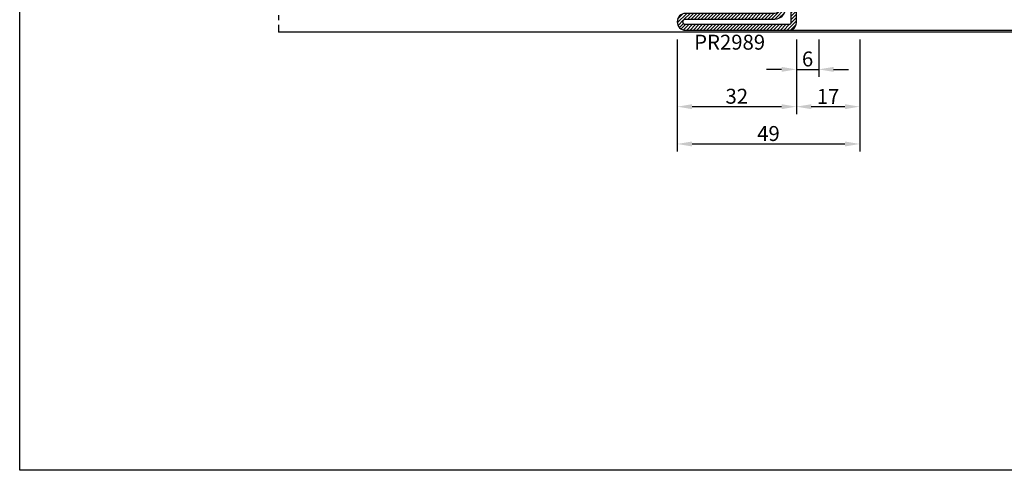
# Model space of a CAD drawing. Units: millimetres. Extents: x 540 to 5890, y 1342 to 2065.
# Drawn here: x 1640 to 1905, y 1342 to 1463 of the extents above; entities that cross this region are included whole.
import ezdxf

# ---------------------------------------------------------------- set-up
doc = ezdxf.new("R2010")
doc.units = ezdxf.units.MM
doc.linetypes.add('CENTRO', pattern=[50.8, 31.75, -6.35, 6.35, -6.35])
doc.layers.get('DEFPOINTS').update_dxf_attribs({"color": 3})
doc.layers.add('Quote', color=2, linetype='Continuous')
doc.layers.add('TESTO', color=8, linetype='Continuous')
doc.styles.add('SECCO', font='calibri.ttf')
doc.dimstyles.new('SECCO 1a2', dxfattribs={"dimtxt": 4, "dimasz": 2, "dimexe": 2, "dimexo": 2, "dimgap": 0.75, "dimtad": 1, "dimdec": 1, "dimrnd": 0.5, "dimdsep": 46, "dimtxsty": 'SECCO', "dimcen": 2.5, "dimclrd": 256, "dimclre": 256, "dimclrt": 7, "dimadec": 0, "dimazin": 0, "dimtfac": 1, "dimtdec": 1, "dimtmove": 0, "dimatfit": 3, "dimfxl": 0, "dimtolj": 1, "dimtzin": 0, "dimlwd": -1, "dimlwe": -1, "dimarcsym": 0})
pattern_1 = [(315, (1403.1814, 2068.3963), (0.8980256, 0.8980256), [])]

# ---------------------------------------------------------------- blocks, each defined once
blk = doc.blocks.new('P2989')
h = blk.add_hatch()
h.set_pattern_fill('LINE', color=9, scale=0.2, angle=45, style=0)
h.set_pattern_definition([(45, (-1495.0231, -2166.322), (-0.4490128, 0.4490128), [])])
h.paths.add_polyline_path([(0, -15, -0.414214), (-2, -17), (-3.3, -17, 0.414214), (-3.8, -17.5), (-3.8, -21), (-5.3, -21), (-5.3, -17.5, -0.414217), (-3.3, -15.5), (-2, -15.5, 0.414217), (-1.5, -15), (-1.5, -5, -0.414218), (0.5, -3), (12.75, -3, 1.000007), (12.75, -1.5), (0.5, -1.5, -0.414214), (-1.5, 0.5), (-1.5, 5, 0.414214), (-2, 5.5), (-10, 5.5, 0.414213), (-10.5, 5), (-10.5, -15, 0.414214), (-10, -15.5), (-8.7, -15.5, -0.414214), (-6.7, -17.5), (-6.7, -21), (-8.2, -21), (-8.2, -17.5, 0.414214), (-8.7, -17), (-10, -17, -0.414214), (-12, -15), (-12, 5, -0.414213), (-10, 7), (-2, 7, -0.414214), (0, 5), (0, 0.5, 0.414214), (0.5, 0), (12.75, 0, -1), (12.75, -4.5), (0.5, -4.5, 0.414214), (0, -5)])
h = blk.add_hatch()
h.set_pattern_fill('ANSI31', color=30, scale=0.4, angle=270, style=0)
h.set_pattern_definition(pattern_1)
h.paths.add_polyline_path([(-6.4, -44.65), (-6.6, -49.65), (-6.6, -53.65), (-6.52, -54.43, -0.443528), (-6.72, -54.65), (-10, -54.65, 0.37077), (-10.49, -55.07, -0.459034), (-10, -54.5), (-8.7, -54.5, 0.414214), (-6.7, -52.5), (-6.7, -49), (-8.2, -49), (-8.2, -52.5, -0.414214), (-8.7, -53), (-10, -53, 0.414214), (-12, -55), (-12, -15, 0.414214), (-10, -17), (-8.7, -17, -0.414214), (-8.2, -17.5), (-8.2, -21), (-6.7, -21), (-6.7, -17.5, 0.414214), (-8.7, -15.5), (-10, -15.5, -0.459034), (-10.49, -14.92, 0.37077), (-10, -15.35), (-6.72, -15.35, -0.443528), (-6.52, -15.57), (-6.6, -16.35), (-6.6, -17.85), (-6.6, -20.35), (-6.4, -25.35)])
h = blk.add_hatch()
h.set_pattern_fill('ANSI31', color=30, scale=0.4, angle=270, style=0)
h.set_pattern_definition(pattern_1)
h.paths.add_polyline_path([(0, -55, 0.414214), (-2, -53), (-3.3, -53, -0.414214), (-3.8, -52.5), (-3.8, -49), (-5.3, -49), (-5.3, -52.5, 0.414214), (-3.3, -54.5), (-2, -54.5, -0.459034), (-1.51, -55.07, 0.37077), (-2, -54.65), (-5.28, -54.65, -0.443528), (-5.48, -54.43), (-5.4, -53.65), (-5.4, -52.15), (-5.4, -49.65), (-5.6, -44.65), (-5.6, -40.73), (-5.6, -25.35), (-5.4, -20.35), (-5.4, -16.35), (-5.48, -15.57, -0.443528), (-5.28, -15.35), (-2, -15.35, 0.37077), (-1.51, -14.92, -0.459034), (-2, -15.5), (-3.3, -15.5, 0.414214), (-5.3, -17.5), (-5.3, -21), (-3.8, -21), (-3.8, -17.5, -0.414214), (-3.3, -17), (-2, -17, 0.414214), (0, -15)])
h = blk.add_hatch()
h.set_pattern_fill('LINE', color=9, scale=0.2, angle=45, style=0)
h.set_pattern_definition([(45, (-1495.0231, -2116.322), (-0.4490128, 0.4490128), [])])
edge = h.paths.add_edge_path()
edge.add_line((-5.75, -68.5), (-10, -68.5))
edge.add_arc((-10, -68), 0.5, 180, 270, ccw=False)
edge.add_line((-10.5, -68), (-10.5, -55))
edge.add_arc((-10, -55), 0.5, 90, 180, ccw=False)
edge.add_line((-10, -54.5), (-8.7, -54.5))
edge.add_arc((-8.7, -52.5), 2, 270, 360)
edge.add_line((-6.7, -52.5), (-6.7, -49))
edge.add_line((-6.7, -49), (-8.2, -49))
edge.add_line((-8.2, -49), (-8.2, -52.5))
edge.add_arc((-8.7, -52.5), 0.5, -90, 0, ccw=False)
edge.add_line((-8.7, -53), (-10, -53))
edge.add_arc((-10, -55), 2, 90, 180)
edge.add_line((-12, -55), (-12, -68))
edge.add_arc((-10, -68), 2, 180, 270)
edge.add_line((-10, -70), (-5.75, -70))
edge.add_arc((-5.75, -71.25), 1.25, -90, 90, ccw=False)
edge.add_line((-5.75, -72.5), (-29.75, -72.5))
edge.add_arc((-29.75, -74.75), 2.25, 90, 270)
edge.add_line((-29.75, -77), (-2, -77))
edge.add_arc((-2, -75), 2, 270, 360)
edge.add_line((0, -75), (0, -55))
edge.add_arc((-2, -55), 2, 360, 450)
edge.add_line((-2, -53), (-3.3, -53))
edge.add_arc((-3.3, -52.5), 0.5, 180, 270, ccw=False)
edge.add_line((-3.8, -52.5), (-3.8, -49))
edge.add_line((-3.8, -49), (-5.3, -49))
edge.add_line((-5.3, -49), (-5.3, -52.5))
edge.add_arc((-3.3, -52.5), 2, 180, 270.0006)
edge.add_line((-3.3, -54.5), (-2, -54.5))
edge.add_arc((-2, -55), 0.5, 0, 90.0006, ccw=False)
edge.add_line((-1.5, -55), (-1.5, -75))
edge.add_arc((-2, -75), 0.5, 270, 360, ccw=False)
edge.add_line((-2, -75.5), (-29.75, -75.5))
edge.add_arc((-29.75, -74.75), 0.75, 90, 270, ccw=False)
edge.add_line((-29.75, -74), (-5.75, -74))
edge.add_arc((-5.75, -71.25), 2.75, 270.0344, 450.0338)
at = {"color": 30}
for p, q in [((-12, -15), (-12, -55)), ((0, -15), (0, -55))]:
    blk.add_line(p, q, dxfattribs=at)
blk.add_lwpolyline([(-3.3, -15.5), (-2, -15.5, 0.414216), (-1.5, -15), (-1.5, -5, -0.414218), (0.5, -3), (12.75, -3, 1), (12.75, -1.5), (0.5, -1.5, -0.414214), (-1.5, 0.5), (-1.5, 5, 0.414214), (-2, 5.5), (-10, 5.5, 0.414213), (-10.5, 5), (-10.5, -15, 0.414214), (-10, -15.5), (-8.7, -15.5, -0.414214), (-6.7, -17.5), (-6.7, -21), (-8.2, -21), (-8.2, -17.5, 0.414214), (-8.7, -17), (-10, -17, -0.414214), (-12, -15), (-12, 5, -0.414213), (-10, 7), (-2, 7, -0.414214), (0, 5), (0, 0.5, 0.414214), (0.5, 0), (12.75, 0, -1), (12.75, -4.5), (0.5, -4.5, 0.414214), (0, -5), (0, -15, -0.414214), (-2, -17), (-3.3, -17, 0.414214), (-3.8, -17.5), (-3.8, -21), (-5.3, -21), (-5.3, -17.5, -0.414216)], format="xyb", close=True)
blk.add_lwpolyline([(-1.5, -14.85, -0.414214), (-2, -15.35), (-5.28, -15.35, 0.443528), (-5.48, -15.57), (-5.4, -16.35), (-5.4, -20.35), (-5.6, -25.35), (-5.6, -40.73), (-5.6, -44.65), (-5.4, -49.65), (-5.4, -52.15), (-5.4, -53.65), (-5.48, -54.43, 0.443528), (-5.28, -54.65), (-2, -54.65, -0.414214), (-1.5, -55.15), (-1.5, -55.45, -0.414214), (-1.7, -55.65), (-10.3, -55.65, -0.414214), (-10.5, -55.45), (-10.5, -55.15, -0.414214), (-10, -54.65), (-6.72, -54.65, 0.443528), (-6.52, -54.43), (-6.6, -53.65), (-6.6, -49.65), (-6.4, -44.65), (-6.4, -25.35), (-6.6, -20.35), (-6.6, -17.85), (-6.6, -16.35), (-6.52, -15.57, 0.443528), (-6.72, -15.35), (-10, -15.35, -0.414214), (-10.5, -14.85), (-10.5, -14.55, -0.414214), (-10.3, -14.35), (-1.7, -14.35, -0.414214), (-1.5, -14.55)], format="xyb", close=True, dxfattribs=at)
at = {"color": 0}
blk.add_lwpolyline([(-5.75, -68.5), (-10, -68.5, -0.414213), (-10.5, -68), (-10.5, -55, -0.414214), (-10, -54.5), (-8.7, -54.5, 0.414214), (-6.7, -52.5), (-6.7, -49), (-8.2, -49), (-8.2, -52.5, -0.414214), (-8.7, -53), (-10, -53, 0.414214), (-12, -55), (-12, -68, 0.414213), (-10, -70), (-5.75, -70, -1), (-5.75, -72.5), (-29.75, -72.5, 1), (-29.75, -77), (-2, -77, 0.414214), (0, -75), (0, -55, 0.414214), (-2, -53), (-3.3, -53, -0.414214), (-3.8, -52.5), (-3.8, -49), (-5.3, -49), (-5.3, -52.5, 0.414216), (-3.3, -54.5), (-2, -54.5, -0.414217), (-1.5, -55), (-1.5, -75, -0.414213), (-2, -75.5), (-29.75, -75.5, -1), (-29.75, -74), (-5.75, -74, 0.999995), (-5.75, -68.5)], format="xyb", dxfattribs=at)
blk = doc.blocks.new('*D72')
at = {"layer": 'DEFPOINTS', "color": 0, "transparency": 16777216}
for p in [(1848.82, 1459.79), (1865.82, 1459.79), (1848.82, 1439.79)]:
    blk.add_point(p, dxfattribs=at)
at = {"layer": 'Quote', "transparency": 16777216}
for p, q in [((1848.82, 1457.79), (1848.82, 1437.79)), ((1865.82, 1457.79), (1865.82, 1437.79)), ((1861.82, 1439.79), (1852.82, 1439.79))]:
    blk.add_line(p, q, dxfattribs=at)
for points in [[(1852.82, 1440.45), (1852.82, 1439.12), (1848.82, 1439.79)], [(1861.82, 1440.45), (1861.82, 1439.12), (1865.82, 1439.79)]]:
    blk.add_solid(points, dxfattribs=at)
at = {"layer": 'Quote', "color": 7, "transparency": 16777216, "insert": (1857.32, 1442.55), "char_height": 4, "attachment_point": 5, "style": 'SECCO'}
blk.add_mtext('\\A1;17', dxfattribs=at)
blk = doc.blocks.new('*D73')
at = {"layer": 'DEFPOINTS', "color": 0, "transparency": 16777216}
for p in [(1816.83, 1459.79), (1848.82, 1459.79), (1816.83, 1439.79)]:
    blk.add_point(p, dxfattribs=at)
at = {"layer": 'Quote', "transparency": 16777216}
for p, q in [((1816.83, 1457.79), (1816.83, 1437.79)), ((1848.82, 1457.79), (1848.82, 1437.79)), ((1844.82, 1439.79), (1820.83, 1439.79))]:
    blk.add_line(p, q, dxfattribs=at)
for points in [[(1820.83, 1440.45), (1820.83, 1439.12), (1816.83, 1439.79)], [(1844.82, 1440.45), (1844.82, 1439.12), (1848.82, 1439.79)]]:
    blk.add_solid(points, dxfattribs=at)
at = {"layer": 'Quote', "color": 7, "transparency": 16777216, "insert": (1832.82, 1442.59), "char_height": 4, "attachment_point": 5, "style": 'SECCO'}
blk.add_mtext('\\A1;32', dxfattribs=at)
blk = doc.blocks.new('*D74')
at = {"layer": 'DEFPOINTS', "color": 0, "transparency": 16777216}
for p in [(1848.82, 1459.79), (1854.82, 1459.79), (1854.82, 1449.79)]:
    blk.add_point(p, dxfattribs=at)
at = {"layer": 'Quote', "transparency": 16777216}
for p, q in [((1848.82, 1457.79), (1848.82, 1447.79)), ((1854.82, 1457.79), (1854.82, 1447.79)), ((1844.82, 1449.79), (1840.82, 1449.79)), ((1848.82, 1449.79), (1854.82, 1449.79)), ((1858.82, 1449.79), (1862.82, 1449.79))]:
    blk.add_line(p, q, dxfattribs=at)
for points in [[(1844.82, 1450.45), (1844.82, 1449.12), (1848.82, 1449.79)], [(1858.82, 1450.45), (1858.82, 1449.12), (1854.82, 1449.79)]]:
    blk.add_solid(points, dxfattribs=at)
at = {"layer": 'Quote', "color": 7, "transparency": 16777216, "insert": (1851.82, 1452.59), "char_height": 4, "attachment_point": 5, "style": 'SECCO'}
blk.add_mtext('\\A1;6', dxfattribs=at)
blk = doc.blocks.new('*D75')
at = {"layer": 'DEFPOINTS', "color": 0, "transparency": 16777216}
for p in [(1816.83, 1459.79), (1865.82, 1459.79), (1865.82, 1429.79)]:
    blk.add_point(p, dxfattribs=at)
at = {"layer": 'Quote', "transparency": 16777216}
for p, q in [((1816.83, 1457.79), (1816.83, 1427.79)), ((1865.82, 1457.79), (1865.82, 1427.79)), ((1820.83, 1429.79), (1861.82, 1429.79))]:
    blk.add_line(p, q, dxfattribs=at)
for points in [[(1820.83, 1430.45), (1820.83, 1429.12), (1816.83, 1429.79)], [(1861.82, 1430.45), (1861.82, 1429.12), (1865.82, 1429.79)]]:
    blk.add_solid(points, dxfattribs=at)
at = {"layer": 'Quote', "color": 7, "transparency": 16777216, "insert": (1841.32, 1432.59), "char_height": 4, "attachment_point": 5, "style": 'SECCO'}
blk.add_mtext('\\A1;49', dxfattribs=at)

msp = doc.modelspace()

# ---------------------------------------------------------------- linework, layer by layer
at = {"color": 1, "linetype": 'CENTRO', "ltscale": 0.2}
msp.add_line((1709.82, 1654.79), (1709.82, 1459.79), dxfattribs=at)
for p, q in [((1970.82, 1459.79), (1709.82, 1459.79)), ((1846.82, 1460.29), (1970.82, 1460.29))]:
    msp.add_line(p, q)
at = {"layer": 'DEFPOINTS'}
msp.add_lwpolyline([(2040.32, 1342.29), (1640.32, 1342.29), (1640.32, 1856.29), (2040.32, 1856.29)], close=True, dxfattribs=at)

# ---------------------------------------------------------------- block references
msp.add_blockref('P2989', (1848.82, 1537.29))

# ---------------------------------------------------------------- texts
at = {"layer": 'TESTO', "style": 'SECCO'}
msp.add_text('PR2989', height=4, dxfattribs=at).set_placement((1821.38, 1455.08))

# ---------------------------------------------------------------- dimensions: what is measured, and where the dimension line sits
at = {"layer": 'Quote'}
for base, p1, p2, picture, middle in [((1816.83, 1439.79), (1848.82, 1459.79), (1816.83, 1459.79), '*D73', (1832.82, 1442.59)), ((1865.82, 1429.79), (1816.83, 1459.79), (1865.82, 1459.79), '*D75', (1841.32, 1432.59)), ((1854.82, 1449.79), (1848.82, 1459.79), (1854.82, 1459.79), '*D74', (1851.82, 1452.59)), ((1848.82, 1439.79), (1865.82, 1459.79), (1848.82, 1459.79), '*D72', (1857.32, 1442.55))]:
    dim = msp.add_linear_dim(base=base, p1=p1, p2=p2, dimstyle='SECCO 1a2', override={"dimasz": 4}, dxfattribs=at)
    dim.commit()
    dim.dimension.update_dxf_attribs({"geometry": picture, "text_midpoint": middle})

doc.saveas('drawing.dxf')
